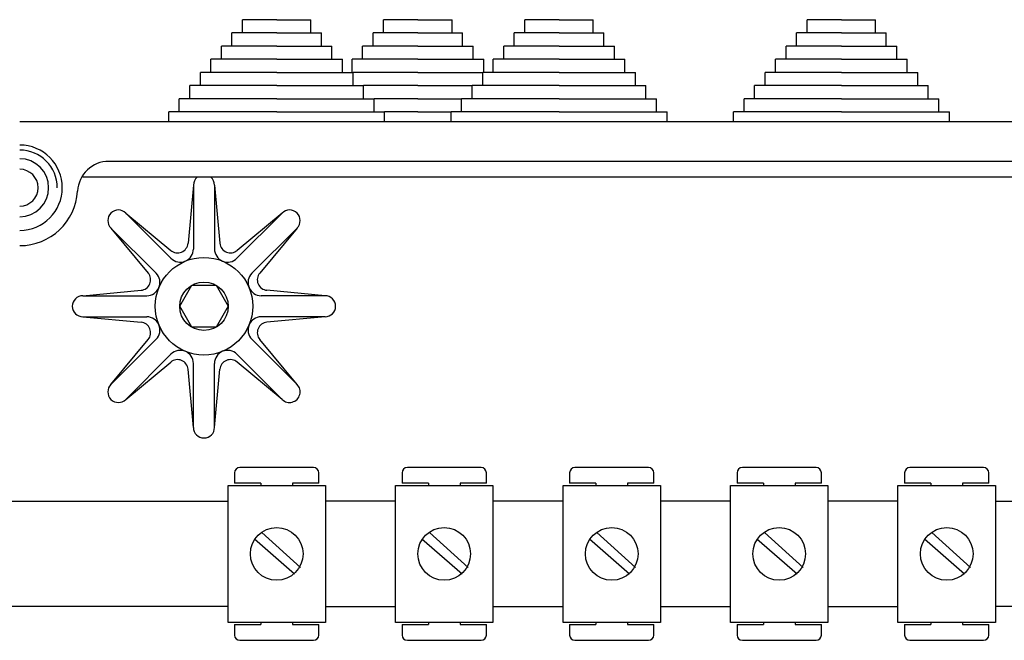
# Model space of a CAD drawing. Extents: x 27 to 1260, y 31 to 252.
# Drawn here: x 75 to 102, y 233 to 250 of the extents above; entities that cross this region are included whole.
import ezdxf

# ---------------------------------------------------------------- set-up
doc = ezdxf.new("R2010")
doc.units = 0
doc.header["$MEASUREMENT"] = 0
doc.layers.get('0').update_dxf_attribs({"linetype": 'CONTINUOUS'})

# ---------------------------------------------------------------- blocks, each defined once
blk = doc.blocks.new('ALZADO')
for p, q in [((82.225, 249.756), (81.297, 249.756)), ((81.297, 249.399), (81.297, 249.756)), ((82.225, 249.756), (83.154, 249.756)), ((83.154, 249.399), (83.154, 249.756)), ((86.056, 249.756), (85.127, 249.756)), ((85.127, 249.399), (85.127, 249.756)), ((86.056, 249.756), (86.984, 249.756)), ((86.984, 249.399), (86.984, 249.756)), ((89.886, 249.756), (88.957, 249.756)), ((88.957, 249.399), (88.957, 249.756)), ((89.886, 249.756), (90.815, 249.756)), ((90.815, 249.399), (90.815, 249.756)), ((96.618, 249.399), (96.618, 249.756)), ((97.547, 249.756), (96.618, 249.756)), ((97.547, 249.756), (98.475, 249.756)), ((98.475, 249.399), (98.475, 249.756)), ((81.011, 249.042), (81.011, 249.399)), ((82.225, 249.399), (81.011, 249.399)), ((82.225, 249.399), (83.44, 249.399)), ((83.44, 249.042), (83.44, 249.399)), ((86.056, 249.399), (84.841, 249.399)), ((84.841, 249.042), (84.841, 249.399)), ((86.056, 249.399), (87.27, 249.399)), ((87.27, 249.042), (87.27, 249.399)), ((89.886, 249.399), (88.672, 249.399)), ((88.672, 249.042), (88.672, 249.399)), ((89.886, 249.399), (91.1, 249.399)), ((91.1, 249.042), (91.1, 249.399)), ((97.547, 249.399), (96.332, 249.399)), ((96.332, 249.042), (96.332, 249.399)), ((97.547, 249.399), (98.761, 249.399)), ((98.761, 249.042), (98.761, 249.399)), ((80.725, 248.685), (80.725, 249.042)), ((82.225, 249.042), (80.725, 249.042)), ((82.225, 249.042), (83.725, 249.042)), ((83.725, 248.685), (83.725, 249.042)), ((86.056, 249.042), (84.556, 249.042)), ((84.556, 248.685), (84.556, 249.042)), ((86.056, 249.042), (87.556, 249.042)), ((87.556, 248.685), (87.556, 249.042)), ((89.886, 249.042), (88.386, 249.042)), ((88.386, 248.685), (88.386, 249.042)), ((89.886, 249.042), (91.386, 249.042)), ((91.386, 248.685), (91.386, 249.042)), ((97.547, 249.042), (96.047, 249.042)), ((96.047, 248.685), (96.047, 249.042)), ((97.547, 249.042), (99.047, 249.042)), ((99.047, 248.685), (99.047, 249.042)), ((82.225, 248.685), (80.44, 248.685)), ((80.44, 248.327), (80.44, 248.685)), ((82.225, 248.685), (84.011, 248.685)), ((84.011, 248.327), (84.011, 248.685)), ((86.056, 248.685), (84.27, 248.685)), ((84.27, 248.327), (84.27, 248.685)), ((86.056, 248.685), (87.841, 248.685)), ((87.841, 248.327), (87.841, 248.685)), ((89.886, 248.685), (88.1, 248.685)), ((88.1, 248.327), (88.1, 248.685)), ((89.886, 248.685), (91.672, 248.685)), ((91.672, 248.327), (91.672, 248.685)), ((97.547, 248.685), (95.761, 248.685)), ((95.761, 248.327), (95.761, 248.685)), ((97.547, 248.685), (99.332, 248.685)), ((99.332, 248.327), (99.332, 248.685)), ((82.225, 248.327), (80.154, 248.327)), ((80.154, 247.97), (80.154, 248.327)), ((82.225, 248.327), (84.297, 248.327)), ((84.297, 247.97), (84.297, 248.327)), ((86.056, 248.327), (84.297, 248.327)), ((86.056, 248.327), (87.815, 248.327)), ((89.886, 248.327), (87.815, 248.327)), ((87.815, 247.97), (87.815, 248.327)), ((89.886, 248.327), (91.957, 248.327)), ((91.957, 247.97), (91.957, 248.327)), ((97.547, 248.327), (95.475, 248.327)), ((95.475, 247.97), (95.475, 248.327)), ((97.547, 248.327), (99.618, 248.327)), ((99.618, 247.97), (99.618, 248.327)), ((82.225, 247.97), (79.868, 247.97)), ((79.868, 247.613), (79.868, 247.97)), ((82.225, 247.97), (84.582, 247.97)), ((84.582, 247.613), (84.582, 247.97)), ((86.056, 247.97), (84.582, 247.97)), ((86.056, 247.97), (87.529, 247.97)), ((89.886, 247.97), (87.529, 247.97)), ((87.529, 247.613), (87.529, 247.97)), ((89.886, 247.97), (92.243, 247.97)), ((92.243, 247.613), (92.243, 247.97)), ((97.547, 247.97), (95.19, 247.97)), ((95.19, 247.613), (95.19, 247.97)), ((97.547, 247.97), (99.904, 247.97)), ((99.904, 247.613), (99.904, 247.97)), ((82.225, 247.613), (79.582, 247.613)), ((79.582, 247.256), (79.582, 247.613)), ((82.225, 247.613), (84.868, 247.613)), ((84.868, 247.256), (84.868, 247.613)), ((86.056, 247.613), (84.868, 247.613)), ((86.056, 247.613), (87.243, 247.613)), ((89.886, 247.613), (87.243, 247.613)), ((87.243, 247.256), (87.243, 247.613)), ((89.886, 247.613), (92.529, 247.613)), ((92.529, 247.256), (92.529, 247.613)), ((97.547, 247.613), (94.904, 247.613)), ((94.904, 247.256), (94.904, 247.613)), ((97.547, 247.613), (100.19, 247.613)), ((100.19, 247.256), (100.19, 247.613)), ((82.225, 247.256), (79.297, 247.256)), ((79.297, 246.987), (79.297, 247.256)), ((82.225, 247.256), (85.154, 247.256)), ((85.154, 246.987), (85.154, 247.256)), ((86.056, 247.256), (85.154, 247.256)), ((86.056, 247.256), (86.957, 247.256)), ((89.886, 247.256), (86.957, 247.256)), ((86.957, 246.987), (86.957, 247.256)), ((89.886, 247.256), (92.815, 247.256)), ((92.815, 246.987), (92.815, 247.256)), ((97.547, 247.256), (94.618, 247.256)), ((94.618, 246.987), (94.618, 247.256)), ((97.547, 247.256), (100.475, 247.256)), ((100.475, 246.987), (100.475, 247.256)), ((118.466, 246.987), (75.252, 246.987)), ((116.042, 245.916), (77.676, 245.916)), ((116.784, 245.487), (76.966, 245.487)), ((79.966, 245.273), (79.819, 243.694)), ((79.966, 245.273), (79.966, 243.539)), ((80.538, 245.273), (80.686, 243.694)), ((80.538, 245.273), (80.538, 243.539)), ((78.131, 244.513), (79.352, 243.5)), ((78.131, 244.513), (79.357, 243.287)), ((82.373, 244.513), (81.148, 243.287)), ((82.373, 244.513), (81.152, 243.5)), ((77.727, 244.108), (78.739, 242.887)), ((77.727, 244.108), (78.953, 242.883)), ((82.777, 244.108), (81.552, 242.883)), ((82.777, 244.108), (81.765, 242.887)), ((76.966, 242.273), (78.546, 242.421)), ((79.596, 241.987), (79.924, 242.556)), ((79.924, 242.556), (80.58, 242.556)), ((80.58, 242.556), (80.909, 241.987)), ((83.538, 242.273), (81.959, 242.421)), ((76.966, 242.273), (78.7, 242.273)), ((83.538, 242.273), (81.804, 242.273)), ((79.924, 241.419), (79.596, 241.987)), ((80.909, 241.987), (80.58, 241.419)), ((76.966, 241.701), (78.7, 241.701)), ((76.966, 241.701), (78.546, 241.554)), ((83.538, 241.701), (81.804, 241.701)), ((83.538, 241.701), (81.959, 241.554)), ((80.58, 241.419), (79.924, 241.419)), ((77.727, 239.866), (78.953, 241.092)), ((77.727, 239.866), (78.739, 241.087)), ((82.777, 239.866), (81.552, 241.092)), ((82.777, 239.866), (81.765, 241.087)), ((78.131, 239.462), (79.357, 240.688)), ((78.131, 239.462), (79.352, 240.474)), ((79.966, 238.701), (79.966, 240.435)), ((80.538, 238.701), (80.538, 240.435)), ((82.373, 239.462), (81.148, 240.688)), ((82.373, 239.462), (81.152, 240.474)), ((79.966, 238.701), (79.819, 240.281)), ((80.538, 238.701), (80.686, 240.281)), ((83.225, 237.616), (81.225, 237.616)), ((87.77, 237.616), (85.77, 237.616)), ((92.315, 237.616), (90.315, 237.616)), ((96.859, 237.616), (94.859, 237.616)), ((101.404, 237.616), (99.404, 237.616)), ((81.082, 237.473), (81.082, 237.187)), ((83.368, 237.187), (83.368, 237.473)), ((85.627, 237.473), (85.627, 237.187)), ((87.913, 237.187), (87.913, 237.473)), ((90.172, 237.473), (90.172, 237.187)), ((92.457, 237.187), (92.457, 237.473)), ((94.716, 237.473), (94.716, 237.187)), ((97.002, 237.187), (97.002, 237.473)), ((99.261, 237.473), (99.261, 237.187)), ((101.547, 237.187), (101.547, 237.473)), ((80.904, 233.416), (80.904, 237.13)), ((80.904, 237.13), (83.547, 237.13)), ((81.797, 237.187), (81.082, 237.187)), ((81.797, 237.187), (81.797, 237.13)), ((82.654, 237.187), (82.654, 237.13)), ((83.368, 237.187), (82.654, 237.187)), ((83.547, 237.13), (83.547, 233.416)), ((85.449, 233.416), (85.449, 237.13)), ((85.449, 237.13), (88.091, 237.13)), ((86.341, 237.187), (85.627, 237.187)), ((86.341, 237.187), (86.341, 237.13)), ((87.913, 237.187), (87.199, 237.187)), ((87.199, 237.187), (87.199, 237.13)), ((88.091, 237.13), (88.091, 233.416)), ((89.993, 233.416), (89.993, 237.13)), ((89.993, 237.13), (92.636, 237.13)), ((90.886, 237.187), (90.172, 237.187)), ((90.886, 237.187), (90.886, 237.13)), ((91.743, 237.187), (91.743, 237.13)), ((92.457, 237.187), (91.743, 237.187)), ((92.636, 237.13), (92.636, 233.416)), ((94.538, 237.13), (97.181, 237.13)), ((94.538, 233.416), (94.538, 237.13)), ((95.431, 237.187), (94.716, 237.187)), ((95.431, 237.187), (95.431, 237.13)), ((96.288, 237.187), (96.288, 237.13)), ((97.002, 237.187), (96.288, 237.187)), ((97.181, 237.13), (97.181, 233.416)), ((99.082, 233.416), (99.082, 237.13)), ((99.082, 237.13), (101.725, 237.13)), ((99.975, 237.187), (99.261, 237.187)), ((99.975, 237.187), (99.975, 237.13)), ((101.547, 237.187), (100.832, 237.187)), ((100.832, 237.187), (100.832, 237.13)), ((101.725, 237.13), (101.725, 233.416)), ((69.6, 236.701), (80.904, 236.701)), ((85.449, 236.701), (83.547, 236.701)), ((89.993, 236.701), (88.091, 236.701)), ((94.538, 236.701), (92.636, 236.701)), ((99.082, 236.701), (97.181, 236.701)), ((101.725, 236.701), (117.395, 236.701)), ((82.712, 234.723), (81.621, 235.671)), ((82.873, 234.904), (81.823, 235.852)), ((87.256, 234.723), (86.166, 235.671)), ((87.418, 234.904), (86.368, 235.852)), ((91.801, 234.723), (90.711, 235.671)), ((91.962, 234.904), (90.913, 235.852)), ((96.346, 234.723), (95.255, 235.671)), ((96.507, 234.904), (95.457, 235.852)), ((100.89, 234.723), (99.8, 235.671)), ((101.052, 234.904), (100.002, 235.852)), ((80.904, 233.844), (69.6, 233.844)), ((83.547, 233.844), (85.449, 233.844)), ((88.091, 233.844), (89.993, 233.844)), ((92.636, 233.844), (94.538, 233.844)), ((97.181, 233.844), (99.082, 233.844)), ((117.395, 233.844), (101.725, 233.844)), ((83.547, 233.416), (80.904, 233.416)), ((81.082, 233.359), (81.797, 233.359)), ((81.082, 233.359), (81.082, 233.073)), ((81.797, 233.416), (81.797, 233.359)), ((82.654, 233.416), (82.654, 233.359)), ((82.654, 233.359), (83.368, 233.359)), ((83.368, 233.073), (83.368, 233.359)), ((88.091, 233.416), (85.449, 233.416)), ((85.627, 233.359), (86.341, 233.359)), ((85.627, 233.359), (85.627, 233.073)), ((86.341, 233.416), (86.341, 233.359)), ((87.199, 233.416), (87.199, 233.359)), ((87.199, 233.359), (87.913, 233.359)), ((87.913, 233.073), (87.913, 233.359)), ((92.636, 233.416), (89.993, 233.416)), ((90.172, 233.359), (90.172, 233.073)), ((90.172, 233.359), (90.886, 233.359)), ((90.886, 233.416), (90.886, 233.359)), ((91.743, 233.416), (91.743, 233.359)), ((91.743, 233.359), (92.457, 233.359)), ((92.457, 233.073), (92.457, 233.359)), ((97.181, 233.416), (94.538, 233.416)), ((94.716, 233.359), (95.431, 233.359)), ((94.716, 233.359), (94.716, 233.073)), ((95.431, 233.416), (95.431, 233.359)), ((96.288, 233.416), (96.288, 233.359)), ((96.288, 233.359), (97.002, 233.359)), ((97.002, 233.073), (97.002, 233.359)), ((101.725, 233.416), (99.082, 233.416)), ((99.261, 233.359), (99.975, 233.359)), ((99.261, 233.359), (99.261, 233.073)), ((99.975, 233.416), (99.975, 233.359)), ((100.832, 233.416), (100.832, 233.359)), ((100.832, 233.359), (101.547, 233.359)), ((101.547, 233.073), (101.547, 233.359)), ((81.225, 232.93), (83.225, 232.93)), ((85.77, 232.93), (87.77, 232.93)), ((90.315, 232.93), (92.315, 232.93)), ((94.859, 232.93), (96.859, 232.93)), ((99.404, 232.93), (101.404, 232.93))]:
    blk.add_line(p, q)
for centre, radius in [((80.252, 241.987), 1.323), ((80.252, 241.987), 0.657), ((82.225, 235.273), 0.714), ((86.77, 235.273), 0.714), ((91.315, 235.273), 0.714), ((95.859, 235.273), 0.714), ((100.404, 235.273), 0.714)]:
    blk.add_circle(centre, radius)
for centre, radius, start, end in [((75.252, 245.201), 1.157, 270, 90), ((75.252, 245.201), 1.021, 0, 90), ((75.252, 245.201), 0.786, 270, 90), ((77.676, 245.059), 0.857, 90, 176.6277), ((75.252, 245.201), 0.5, 270, 90), ((80.252, 245.273), 0.286, 131.4096, 180), ((80.252, 245.273), 0.286, 0, 48.5904), ((75.252, 245.201), 1.571, 270, 356.6277), ((77.929, 244.311), 0.286, 45, 225), ((82.575, 244.311), 0.286, 315, 135), ((79.534, 243.72), 0.286, 230.3433, 354.6567), ((80.97, 243.72), 0.286, 185.3433, 309.6567), ((79.609, 243.539), 0.357, 225, 0), ((80.895, 243.539), 0.357, 180, 315), ((78.519, 242.705), 0.286, 275.3433, 39.6567), ((78.7, 242.63), 0.357, 270, 45), ((81.804, 242.63), 0.357, 135, 270), ((81.985, 242.705), 0.286, 140.3433, 264.6567), ((76.966, 241.987), 0.286, 90, 270), ((83.538, 241.987), 0.286, 270, 90), ((78.519, 241.269), 0.286, 320.3433, 84.6567), ((78.7, 241.344), 0.357, 315, 90), ((81.804, 241.344), 0.357, 90, 225), ((81.985, 241.269), 0.286, 95.3433, 219.6567), ((79.609, 240.435), 0.357, 0, 135), ((80.895, 240.435), 0.357, 45, 180), ((79.534, 240.254), 0.286, 5.3433, 129.6567), ((80.97, 240.254), 0.286, 50.3433, 174.6567), ((77.929, 239.664), 0.286, 135, 315), ((82.575, 239.664), 0.286, 225, 45), ((80.252, 238.701), 0.286, 180, 0), ((81.225, 237.473), 0.143, 90, 180), ((83.225, 237.473), 0.143, 0, 90), ((85.77, 237.473), 0.143, 90, 180), ((87.77, 237.473), 0.143, 0, 90), ((90.315, 237.473), 0.143, 90, 180), ((92.315, 237.473), 0.143, 0, 90), ((94.859, 237.473), 0.143, 90, 180), ((96.859, 237.473), 0.143, 0, 90), ((99.404, 237.473), 0.143, 90, 180), ((101.404, 237.473), 0.143, 0, 90), ((81.225, 233.073), 0.143, 180, 270), ((83.225, 233.073), 0.143, 270, 0), ((85.77, 233.073), 0.143, 180, 270), ((87.77, 233.073), 0.143, 270, 0), ((90.315, 233.073), 0.143, 180, 270), ((92.315, 233.073), 0.143, 270, 0), ((94.859, 233.073), 0.143, 180, 270), ((96.859, 233.073), 0.143, 270, 0), ((99.404, 233.073), 0.143, 180, 270), ((101.404, 233.073), 0.143, 270, 0)]:
    blk.add_arc(centre, radius, start, end)

msp = doc.modelspace()

# ---------------------------------------------------------------- block references
msp.add_blockref('ALZADO', (0, 0))

doc.saveas('drawing.dxf')
